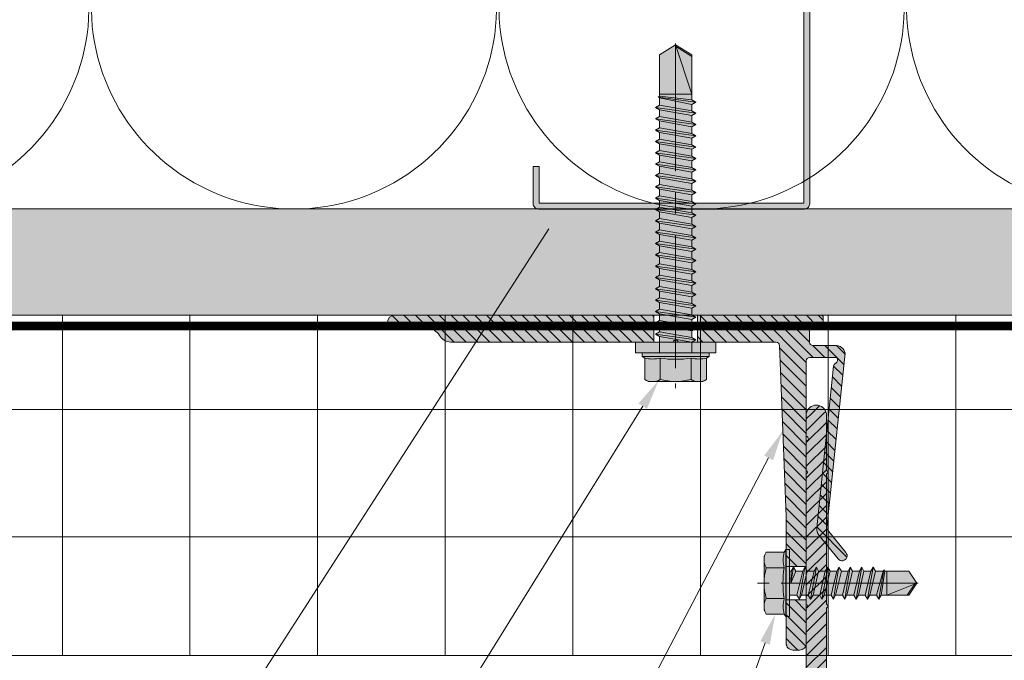
# Model space of a CAD drawing. Units: inches. Extents: x -670 to 272, y -265 to 292.
# Drawn here: x -27 to -21, y -50 to -46 of the extents above; entities that cross this region are included whole.
import ezdxf
from ezdxf import colors
from ezdxf.entities.mleader import LeaderData, LeaderLine
from ezdxf.math import Vec2, Vec3

# ---------------------------------------------------------------- set-up
doc = ezdxf.new("R2010")
doc.units = ezdxf.units.IN
doc.header["$MEASUREMENT"] = 0
for name, pattern in [('ACAD_ISO02W100', [15, 12, -3]), ('HIDDEN2', [0.1875, 0.125, -0.0625]), ('MITTE2', [28.575, 19.05, -3.175, 3.175, -3.175])]:
    doc.linetypes.add(name, pattern=pattern)
doc.layers.get('Defpoints').update_dxf_attribs({"lineweight": 0})
for name, color, linetype, lineweight in [('A-DETL-GENF', 3, 'Continuous', 5), ('A-DETL-INSL', 8, 'Continuous', 5), ('A-ext-insulation', 252, 'Continuous', 5), ('Allface-Accessories', 200, 'Continuous', 9), ('Allface-Alu-Profiles', 7, 'Continuous', 9), ('Allface-Alu-Profiles-hidden', 253, 'ACAD_ISO02W100', 9), ('Allface-Centerlines', 1, 'MITTE2', 9), ('Allface-Dimension', 94, 'Continuous', 9), ('barrier', 1, 'HIDDEN2', 5), ('HATCH', 8, 'Continuous', 5), ('I-WALL', 2, 'Continuous', 5)]:
    doc.layers.add(name, color=color, linetype=linetype, lineweight=lineweight)
doc.styles.add('Allface-dwg', font='arial.ttf')
doc.dimstyles.new('CC ano', dxfattribs={"dimtxt": 0.125, "dimasz": 0.08, "dimexe": 0.0625, "dimexo": 0.0625, "dimgap": 0.04, "dimtad": 1, "dimdec": 4, "dimzin": 3, "dimdsep": 46, "dimlunit": 4, "dimtxsty": 'Allface-dwg', "dimcen": 0, "dimclrd": 256, "dimclre": 256, "dimclrt": 256, "dimazin": 2, "dimtfac": 0.6, "dimtdec": 4, "dimtix": 1, "dimtofl": 0, "dimtmove": 0, "dimatfit": 3, "dimfxl": 1, "dimfrac": 1, "dimtolj": 1, "dimtzin": 0, "dimarcsym": 0})

# ---------------------------------------------------------------- blocks, each defined once
blk = doc.blocks.new('C Studs-Section - 6_-V30-Detail 106')
at = {"layer": 'A-DETL-GENF', "transparency": 33554559}
h = blk.add_hatch(color=256, dxfattribs=at)
h.dxf.hatch_style = 1
edge = h.paths.add_edge_path()
edge.add_line((-807.5975, 418.7212), (-809.16, 418.7212))
edge.add_arc((-809.16, 418.69), 0.0313, 90, 180)
edge.add_line((-809.1913, 418.69), (-809.1913, 418.4712))
edge.add_line((-809.1913, 418.4712), (-809.1561, 418.4712))
edge.add_line((-809.1561, 418.4712), (-809.1561, 418.6861))
edge.add_line((-809.1561, 418.6861), (-807.6014, 418.6861))
edge.add_line((-807.6014, 418.6861), (-807.6014, 412.7564))
edge.add_line((-807.6014, 412.7564), (-809.1561, 412.7564))
edge.add_line((-809.1561, 412.7564), (-809.1561, 412.9712))
edge.add_line((-809.1561, 412.9712), (-809.1913, 412.9712))
edge.add_line((-809.1913, 412.9712), (-809.1913, 412.7525))
edge.add_arc((-809.16, 412.7525), 0.0313, 180, 270)
edge.add_line((-809.16, 412.7212), (-807.5975, 412.7212))
edge.add_arc((-807.5975, 412.7525), 0.0313, 270, 360)
edge.add_line((-807.5663, 412.7525), (-807.5663, 418.69))
edge.add_arc((-807.5975, 418.69), 0.0312, 0, 90)
at = {"layer": 'A-DETL-GENF'}
blk.add_lwpolyline([(-807.5975, 418.7212), (-809.16, 418.7212, 0.414214), (-809.1913, 418.69), (-809.1913, 418.4712), (-809.1561, 418.4712), (-809.1561, 418.6861), (-807.6014, 418.6861), (-807.6014, 412.7564), (-809.1561, 412.7564), (-809.1561, 412.9712), (-809.1913, 412.9712), (-809.1913, 412.7525, 0.414214), (-809.16, 412.7212), (-807.5975, 412.7212, 0.414214), (-807.5663, 412.7525), (-807.5663, 418.69, 0.414214)], format="xyb", close=True, dxfattribs=at)
blk = doc.blocks.new('SLS60x46_fv')
at = {"transparency": 33554483}
h = blk.add_hatch(color=250, dxfattribs=at)
h.dxf.hatch_style = 1
h.paths.add_polyline_path([(-306.61, 157.79), (-307.18, 158.12), (-315.27, 158.12), (-315.85, 157.79), (-315.85, 154.62), (-316.23, 154.37), (-316.23, 153.82), (-317.23, 153.82), (-317.23, 152.22), (-313.62, 152.22), (-313.62, 151.37), (-314.22, 151.02), (-313.62, 150.67), (-313.62, 149.67), (-314.22, 149.33), (-313.62, 148.98), (-313.62, 147.98), (-314.22, 147.63), (-313.62, 147.29), (-313.62, 146.29), (-314.22, 145.94), (-313.62, 145.59), (-313.62, 144.59), (-314.22, 144.25), (-313.62, 143.9), (-313.62, 142.9), (-314.22, 142.56), (-313.62, 142.21), (-313.62, 141.21), (-314.22, 140.86), (-313.62, 140.52), (-313.62, 139.52), (-314.22, 139.17), (-313.62, 138.82), (-313.62, 137.82), (-314.22, 137.48), (-313.62, 137.13), (-313.62, 136.13), (-314.22, 135.78), (-313.62, 135.44), (-313.62, 134.44), (-314.22, 134.09), (-313.62, 133.75), (-313.62, 132.75), (-314.22, 132.4), (-313.62, 132.05), (-313.62, 131.05), (-314.22, 130.71), (-313.62, 130.36), (-313.62, 129.36), (-314.22, 129.01), (-313.62, 128.67), (-313.62, 127.67), (-314.22, 127.32), (-313.62, 126.97), (-313.62, 125.97), (-314.22, 125.63), (-313.62, 125.28), (-313.62, 124.28), (-314.22, 123.93), (-313.62, 123.59), (-313.62, 122.59), (-314.22, 122.24), (-313.62, 121.9), (-313.62, 120.9), (-314.22, 120.55), (-313.62, 120.2), (-313.62, 119.2), (-314.22, 118.86), (-313.62, 118.51), (-313.62, 117.51), (-314.22, 117.16), (-313.62, 116.82), (-313.62, 115.75), (-313.83, 115.63), (-313.62, 115.51), (-313.62, 115.2), (-313.62, 109.31), (-311.23, 107.82), (-308.82, 109.31), (-308.82, 116.05), (-308.22, 116.4), (-308.82, 116.74), (-308.82, 117.66), (-308.22, 118.01), (-308.82, 118.36), (-308.82, 119.36), (-308.22, 119.7), (-308.82, 120.05), (-308.82, 121.05), (-308.22, 121.4), (-308.82, 121.74), (-308.82, 122.74), (-308.22, 123.09), (-308.82, 123.43), (-308.82, 124.43), (-308.22, 124.78), (-308.82, 125.13), (-308.82, 126.13), (-308.22, 126.47), (-308.82, 126.82), (-308.82, 127.82), (-308.22, 128.17), (-308.82, 128.51), (-308.82, 129.51), (-308.22, 129.86), (-308.82, 130.21), (-308.82, 131.21), (-308.22, 131.55), (-308.82, 131.9), (-308.82, 132.9), (-308.22, 133.25), (-308.82, 133.59), (-308.82, 134.59), (-308.22, 134.94), (-308.82, 135.28), (-308.82, 136.28), (-308.22, 136.63), (-308.82, 136.98), (-308.82, 137.98), (-308.22, 138.32), (-308.82, 138.67), (-308.82, 139.67), (-308.22, 140.02), (-308.82, 140.36), (-308.82, 141.36), (-308.22, 141.71), (-308.82, 142.06), (-308.82, 143.06), (-308.22, 143.4), (-308.82, 143.75), (-308.82, 144.75), (-308.22, 145.09), (-308.82, 145.44), (-308.82, 146.44), (-308.22, 146.79), (-308.82, 147.13), (-308.82, 148.13), (-308.22, 148.48), (-308.82, 148.83), (-308.82, 149.83), (-308.22, 150.17), (-308.82, 150.52), (-308.82, 151.52), (-308.22, 151.87), (-308.83, 152.22), (-305.23, 152.22), (-305.23, 153.82), (-306.23, 153.82), (-306.23, 154.37), (-306.61, 154.62)])
for p, q in [((-315.85, 157.79), (-315.27, 158.12)), ((-315.85, 154.62), (-315.85, 157.79)), ((-315.27, 158.12), (-307.18, 158.12)), ((-313.54, 154.62), (-313.54, 157.79)), ((-308.92, 154.62), (-308.92, 157.79)), ((-308.92, 154.62), (-308.92, 157.59)), ((-306.61, 157.79), (-307.18, 158.12)), ((-306.61, 154.62), (-306.61, 157.79)), ((-306.61, 154.62), (-306.61, 157.59)), ((-316.23, 154.37), (-315.85, 154.62)), ((-316.23, 154.37), (-306.23, 154.37)), ((-316.23, 153.82), (-316.23, 154.37)), ((-306.23, 154.37), (-306.61, 154.62)), ((-306.23, 153.82), (-306.23, 154.37)), ((-316.23, 153.82), (-306.23, 153.82)), ((-313.62, 151.37), (-313.62, 153.82)), ((-308.82, 152.21), (-308.82, 153.82)), ((-314.22, 151.02), (-308.22, 151.87)), ((-313.62, 151.37), (-308.82, 152.21)), ((-313.62, 150.67), (-308.82, 151.52)), ((-308.82, 152.21), (-308.22, 151.87)), ((-308.22, 151.87), (-308.82, 151.52)), ((-308.82, 150.52), (-308.82, 151.52)), ((-313.62, 151.37), (-314.22, 151.02)), ((-314.22, 151.02), (-313.62, 150.67)), ((-314.22, 149.33), (-308.22, 150.17)), ((-313.62, 149.67), (-313.62, 150.67)), ((-313.62, 149.67), (-308.82, 150.52)), ((-308.82, 150.52), (-308.22, 150.17)), ((-308.22, 150.17), (-308.82, 149.83)), ((-313.62, 149.67), (-314.22, 149.33)), ((-314.22, 149.33), (-313.62, 148.98)), ((-314.22, 147.63), (-308.22, 148.48)), ((-313.62, 148.98), (-308.82, 149.83)), ((-313.62, 147.98), (-313.62, 148.98)), ((-313.62, 147.98), (-308.82, 148.83)), ((-308.82, 148.83), (-308.82, 149.83)), ((-308.82, 148.83), (-308.22, 148.48)), ((-308.22, 148.48), (-308.82, 148.13)), ((-313.62, 147.98), (-314.22, 147.63)), ((-314.22, 147.63), (-313.62, 147.29)), ((-313.62, 147.29), (-308.82, 148.13)), ((-313.62, 146.29), (-313.62, 147.29)), ((-313.62, 146.29), (-308.82, 147.13)), ((-308.82, 147.13), (-308.82, 148.13)), ((-308.82, 147.13), (-308.22, 146.79)), ((-314.22, 145.94), (-308.22, 146.79)), ((-313.62, 146.29), (-314.22, 145.94)), ((-314.22, 145.94), (-313.62, 145.59)), ((-313.62, 145.59), (-308.82, 146.44)), ((-313.62, 144.59), (-313.62, 145.59)), ((-308.22, 146.79), (-308.82, 146.44)), ((-308.82, 145.44), (-308.82, 146.44)), ((-314.22, 144.25), (-308.22, 145.09)), ((-313.62, 144.59), (-314.22, 144.25)), ((-314.22, 144.25), (-313.62, 143.9)), ((-313.62, 144.59), (-308.82, 145.44)), ((-313.62, 143.9), (-308.82, 144.75)), ((-308.82, 145.44), (-308.22, 145.09)), ((-308.22, 145.09), (-308.82, 144.75)), ((-308.82, 143.75), (-308.82, 144.75)), ((-314.22, 142.56), (-308.22, 143.4)), ((-313.62, 142.9), (-314.22, 142.56)), ((-313.62, 142.9), (-313.62, 143.9)), ((-313.62, 142.9), (-308.82, 143.75)), ((-313.62, 142.21), (-308.82, 143.06)), ((-308.82, 143.75), (-308.22, 143.4)), ((-308.22, 143.4), (-308.82, 143.06)), ((-308.82, 142.06), (-308.82, 143.06)), ((-314.22, 142.56), (-313.62, 142.21)), ((-314.22, 140.86), (-308.22, 141.71)), ((-313.62, 141.21), (-314.22, 140.86)), ((-313.62, 141.21), (-313.62, 142.21)), ((-313.62, 141.21), (-308.82, 142.06)), ((-313.62, 140.52), (-308.82, 141.36)), ((-308.82, 142.06), (-308.22, 141.71)), ((-308.22, 141.71), (-308.82, 141.36)), ((-308.82, 140.36), (-308.82, 141.36)), ((-314.22, 140.86), (-313.62, 140.52)), ((-314.22, 139.17), (-308.22, 140.02)), ((-313.62, 139.52), (-313.62, 140.52)), ((-313.62, 139.52), (-308.82, 140.36)), ((-313.62, 138.82), (-308.82, 139.67)), ((-308.82, 140.36), (-308.22, 140.02)), ((-308.22, 140.02), (-308.82, 139.67)), ((-308.82, 138.67), (-308.82, 139.67)), ((-313.62, 139.52), (-314.22, 139.17)), ((-314.22, 139.17), (-313.62, 138.82)), ((-314.22, 137.48), (-308.22, 138.32)), ((-313.62, 137.82), (-313.62, 138.82)), ((-313.62, 137.82), (-308.82, 138.67)), ((-308.22, 138.32), (-308.82, 138.67)), ((-308.82, 137.98), (-308.22, 138.32)), ((-314.22, 137.48), (-313.62, 137.82)), ((-313.62, 137.13), (-314.22, 137.48)), ((-313.62, 137.13), (-308.82, 137.98)), ((-313.62, 137.13), (-313.62, 136.13)), ((-313.62, 136.13), (-308.82, 136.98)), ((-308.82, 136.98), (-308.82, 137.98)), ((-308.82, 136.98), (-308.22, 136.63)), ((-314.22, 135.78), (-308.22, 136.63)), ((-313.62, 136.13), (-314.22, 135.78)), ((-314.22, 135.78), (-313.62, 135.44)), ((-313.62, 135.44), (-308.82, 136.28)), ((-313.62, 134.44), (-313.62, 135.44)), ((-313.62, 134.44), (-308.82, 135.28)), ((-308.22, 136.63), (-308.82, 136.28)), ((-308.82, 135.28), (-308.82, 136.28)), ((-308.22, 134.94), (-308.82, 135.28)), ((-314.22, 134.09), (-308.22, 134.94)), ((-314.22, 134.09), (-313.62, 134.44)), ((-313.62, 133.75), (-314.22, 134.09)), ((-313.62, 133.75), (-308.82, 134.59)), ((-313.62, 132.75), (-313.62, 133.75)), ((-308.82, 134.59), (-308.22, 134.94)), ((-308.82, 133.59), (-308.82, 134.59)), ((-314.22, 132.4), (-308.22, 133.25)), ((-313.62, 132.75), (-314.22, 132.4)), ((-314.22, 132.4), (-313.62, 132.05)), ((-313.62, 132.75), (-308.82, 133.59)), ((-313.62, 132.05), (-308.82, 132.9)), ((-308.82, 133.59), (-308.22, 133.25)), ((-308.22, 133.25), (-308.82, 132.9)), ((-308.82, 131.9), (-308.82, 132.9)), ((-314.22, 130.71), (-308.22, 131.55)), ((-314.22, 130.71), (-313.62, 131.05)), ((-313.62, 131.05), (-313.62, 132.05)), ((-313.62, 131.05), (-308.82, 131.9)), ((-313.62, 130.36), (-308.82, 131.21)), ((-308.22, 131.55), (-308.82, 131.9)), ((-308.82, 131.21), (-308.22, 131.55)), ((-308.82, 130.21), (-308.82, 131.21)), ((-313.62, 130.36), (-314.22, 130.71)), ((-314.22, 129.01), (-308.22, 129.86)), ((-313.62, 129.36), (-314.22, 129.01)), ((-313.62, 129.36), (-313.62, 130.36)), ((-313.62, 129.36), (-308.82, 130.21)), ((-313.62, 128.67), (-308.82, 129.51)), ((-308.82, 130.21), (-308.22, 129.86)), ((-308.22, 129.86), (-308.82, 129.51)), ((-308.82, 128.51), (-308.82, 129.51)), ((-314.22, 129.01), (-313.62, 128.67)), ((-314.22, 127.32), (-308.22, 128.17)), ((-313.62, 127.67), (-313.62, 128.67)), ((-313.62, 127.67), (-308.82, 128.51)), ((-308.22, 128.17), (-308.82, 128.51)), ((-308.82, 127.82), (-308.22, 128.17)), ((-314.22, 127.32), (-313.62, 127.67)), ((-313.62, 126.97), (-314.22, 127.32)), ((-314.22, 125.63), (-308.22, 126.47)), ((-313.62, 126.97), (-308.82, 127.82)), ((-313.62, 126.97), (-313.62, 125.97)), ((-313.62, 125.97), (-308.82, 126.82)), ((-308.82, 126.82), (-308.82, 127.82)), ((-308.82, 126.82), (-308.22, 126.47)), ((-308.22, 126.47), (-308.82, 126.13)), ((-313.62, 125.97), (-314.22, 125.63)), ((-314.22, 125.63), (-313.62, 125.28)), ((-313.62, 125.28), (-308.82, 126.13)), ((-313.62, 124.28), (-313.62, 125.28)), ((-313.62, 124.28), (-308.82, 125.13)), ((-308.82, 125.13), (-308.82, 126.13)), ((-308.22, 124.78), (-308.82, 125.13)), ((-314.22, 123.93), (-308.22, 124.78)), ((-314.22, 123.93), (-313.62, 124.28)), ((-313.62, 123.59), (-314.22, 123.93)), ((-313.62, 123.59), (-308.82, 124.43)), ((-313.62, 122.59), (-313.62, 123.59)), ((-308.82, 124.43), (-308.22, 124.78)), ((-308.82, 123.43), (-308.82, 124.43)), ((-314.22, 122.24), (-308.22, 123.09)), ((-313.62, 122.59), (-314.22, 122.24)), ((-314.22, 122.24), (-313.62, 121.9)), ((-313.62, 122.59), (-308.82, 123.43)), ((-313.62, 121.9), (-308.82, 122.74)), ((-308.82, 123.43), (-308.22, 123.09)), ((-308.22, 123.09), (-308.82, 122.74)), ((-308.82, 121.74), (-308.82, 122.74)), ((-314.22, 120.55), (-308.22, 121.4)), ((-313.62, 120.9), (-314.22, 120.55)), ((-314.22, 120.55), (-313.62, 120.2)), ((-313.62, 120.9), (-313.62, 121.9)), ((-313.62, 120.9), (-308.82, 121.74)), ((-313.62, 120.2), (-308.82, 121.05)), ((-308.82, 121.74), (-308.22, 121.4)), ((-308.22, 121.4), (-308.82, 121.05)), ((-308.82, 120.05), (-308.82, 121.05)), ((-314.22, 118.86), (-308.22, 119.7)), ((-314.22, 118.86), (-313.62, 119.2)), ((-313.62, 119.2), (-313.62, 120.2)), ((-313.62, 119.2), (-308.82, 120.05)), ((-313.62, 118.51), (-308.82, 119.36)), ((-308.22, 119.7), (-308.82, 120.05)), ((-308.82, 119.36), (-308.22, 119.7)), ((-308.82, 118.36), (-308.82, 119.36)), ((-313.62, 118.51), (-314.22, 118.86)), ((-314.22, 117.16), (-308.22, 118.01)), ((-313.62, 117.51), (-313.62, 118.51)), ((-313.62, 117.51), (-308.82, 118.36)), ((-313.62, 116.82), (-308.82, 117.66)), ((-308.82, 118.36), (-308.22, 118.01)), ((-308.22, 118.01), (-308.82, 117.66)), ((-308.82, 116.74), (-308.82, 117.66)), ((-313.62, 117.51), (-314.22, 117.16)), ((-314.22, 117.16), (-313.62, 116.82)), ((-313.83, 115.63), (-308.22, 116.4)), ((-313.62, 115.75), (-313.62, 116.82)), ((-313.62, 115.75), (-308.82, 116.74)), ((-308.22, 116.4), (-308.82, 116.74)), ((-308.82, 116.05), (-308.22, 116.4)), ((-313.62, 115.75), (-313.83, 115.63)), ((-313.83, 115.63), (-313.62, 115.51)), ((-313.62, 115.51), (-308.82, 116.05)), ((-313.62, 115.2), (-313.62, 115.51)), ((-313.62, 109.31), (-313.62, 115.2)), ((-308.82, 115.2), (-313.62, 115.2)), ((-311.23, 107.82), (-308.82, 115.2)), ((-308.82, 109.31), (-308.82, 116.05)), ((-311.23, 107.82), (-313.62, 109.31)), ((-311.23, 107.82), (-308.82, 109.31)), ((-311.11, 108.14), (-308.82, 109.55))]:
    blk.add_line(p, q)
blk.add_lwpolyline([(-305.23, 152.22), (-317.23, 152.22), (-317.23, 153.82), (-305.23, 153.82)], close=True)
for centre, radius, start, end in [((-314.69, 155.92), 2.2, 58.2882, 121.7118), ((-311.23, 149.86), 8.25, 73.7496, 106.2504), ((-307.76, 155.92), 2.2, 58.2882, 121.7118), ((-314.69, 149.72), 5.03, 76.7228, 103.2772), ((-311.23, 139.46), 15.33, 81.3353, 98.6647), ((-307.76, 149.72), 5.03, 76.7228, 103.2772)]:
    blk.add_arc(centre, radius, start, end)
at = {"layer": 'Allface-Centerlines'}
blk.add_line((-311.23, 107.62), (-311.23, 159.12), dxfattribs=at)
at = {"layer": 'Allface-Dimension', "style": 'Allface-dwg'}
blk.add_attdef('DIMENSION', (-315.43, 155.32), '', height=1.5, dxfattribs=at)
blk = doc.blocks.new('A-L04006016')
at = {"layer": 'Allface-Alu-Profiles', "lineweight": 0, "transparency": 33554483}
h = blk.add_hatch(color=251, dxfattribs=at)
h.dxf.hatch_style = 1
h.paths.add_polyline_path([(38, 0, 0.753212), (38.07, 2.3), (28.9, 3), (2.4, 3, -0.414214), (1.9, 3.5), (1.9, 9.76, -0.816497), (1.9, 10.24), (1.9, 29.75, -0.816497), (1.9, 30.24), (1.9, 49.75, -0.816497), (1.9, 50.24), (1.9, 54.65, -0.866025), (1.9, 55.35), (1.9, 58.75, 0.833333), (-1.1, 58.75), (-1.1, 50.24, 0.816497), (-1.1, 49.75), (-1.1, 30.24, 0.816497), (-1.1, 29.75), (-1.1, 10.24, 0.816497), (-1.1, 9.76), (-1.1, 1, 0.414214), (-0.1, 0)])
at = {"layer": 'Allface-Alu-Profiles-hidden', "transparency": 33554559}
h = blk.add_hatch(dxfattribs=at)
h.set_pattern_fill('ANSI31', color=256, scale=10, angle=90, style=0)
h.set_pattern_definition([(135, (92.1028, 0), (-0.883883, -0.883883), [])])
edge = h.paths.add_edge_path()
edge.add_line((1.9, 49.75), (1.9, 30.24))
edge.add_arc((1.95, 30), 0.25, 101.537, 258.463)
edge.add_line((1.9, 29.75), (1.9, 10.24))
edge.add_arc((1.95, 10), 0.25, 101.537, 258.463)
edge.add_line((1.9, 9.76), (1.9, 3.5))
edge.add_arc((2.4, 3.5), 0.5, 180, 270)
edge.add_line((2.4, 3), (28.9, 3))
edge.add_line((28.9, 3), (38.07, 2.3))
edge.add_arc((37.7, 1.16), 1.2, -75.6896, 72.2605, ccw=False)
edge.add_line((38, 0), (-0.1, 0))
edge.add_arc((-0.1, 1), 1, 180, 270, ccw=False)
edge.add_line((-1.1, 1), (-1.1, 9.76))
edge.add_arc((-1.05, 10), 0.25, 101.537, 258.463, ccw=False)
edge.add_line((-1.1, 10.24), (-1.1, 29.75))
edge.add_arc((-1.05, 30), 0.25, 101.537, 258.463, ccw=False)
edge.add_line((-1.1, 30.24), (-1.1, 49.75))
edge.add_arc((-1.05, 50), 0.25, 101.537, 258.463, ccw=False)
edge.add_line((-1.1, 50.24), (-1.1, 58.75))
edge.add_arc((0.4, 58.47), 1.52, 10.3889, 169.6111, ccw=False)
edge.add_line((1.9, 58.75), (1.9, 55.35))
edge.add_arc((1.95, 55), 0.35, 98.2132, 261.7868)
edge.add_line((1.9, 54.65), (1.9, 50.24))
edge.add_arc((1.95, 50), 0.25, 101.537, 258.463)
at = {"layer": 'Allface-Alu-Profiles'}
blk.add_lwpolyline([(1.9, 49.75), (1.9, 30.24, 0.816497), (1.9, 29.75), (1.9, 10.24, 0.816497), (1.9, 9.76), (1.9, 3.5, 0.414214), (2.4, 3), (28.9, 3), (38.07, 2.3, -0.753212), (38, 0), (-0.1, 0, -0.414214), (-1.1, 1), (-1.1, 9.76, -0.816497), (-1.1, 10.24), (-1.1, 29.75, -0.816497), (-1.1, 30.24), (-1.1, 49.75, -0.816497), (-1.1, 50.24), (-1.1, 58.75, -0.833333), (1.9, 58.75), (1.9, 55.35, 0.866025), (1.9, 54.65), (1.9, 50.24, 0.816497), (1.9, 49.75, -0.816497), (1.9, 50.24)], format="xyb", dxfattribs=at)
blk = doc.blocks.new('SLS48x19_bohr_fv')
at = {"transparency": 33554483}
h = blk.add_hatch(color=251, dxfattribs=at)
h.dxf.hatch_style = 1
h.paths.add_polyline_path([(1.81, 0), (5, 0), (5, 0.56), (4.62, 0.8), (4.62, 3.47), (4.05, 3.8), (-4.05, 3.8), (-4.62, 3.47), (-4.62, 0.8), (-5, 0.56), (-5, 0), (-1.79, 0), (-1.79, -0.26), (-2.39, -0.61), (-1.79, -0.96), (-1.79, -1.96), (-2.39, -2.3), (-1.79, -2.65), (-1.79, -3.65), (-2.39, -4), (-1.79, -4.34), (-1.79, -5.34), (-2.39, -5.69), (-1.79, -6.04), (-1.79, -7.04), (-2.39, -7.38), (-1.79, -7.73), (-1.79, -8.73), (-2.39, -9.07), (-1.79, -9.42), (-1.79, -10.42), (-2.39, -10.77), (-1.79, -11.11), (-1.79, -12.11), (-2.39, -12.46), (-1.79, -12.81), (-1.79, -13.95), (-2, -14.07), (-1.79, -14.2), (-1.79, -14.5), (-1.79, -17.8), (0, -19), (1.81, -17.8), (1.81, -13.65), (2.41, -13.31), (1.81, -12.96), (1.81, -11.96), (2.41, -11.61), (1.81, -11.27), (1.81, -10.27), (2.41, -9.92), (1.81, -9.57), (1.81, -8.57), (2.41, -8.23), (1.81, -7.88), (1.81, -6.88), (2.41, -6.54), (1.81, -6.19), (1.81, -5.19), (2.41, -4.84), (1.81, -4.5), (1.81, -3.5), (2.41, -3.15), (1.81, -2.8), (1.81, -1.8), (2.41, -1.46), (1.81, -1.11)])
for p, q in [((-4.62, 3.47), (-4.05, 3.8)), ((-4.62, 0.8), (-4.62, 3.47)), ((-4.05, 3.8), (4.05, 3.8)), ((-2.31, 0.8), (-2.31, 3.47)), ((2.31, 0.8), (2.31, 3.47)), ((2.31, 0.8), (2.31, 3.27)), ((4.62, 3.47), (4.05, 3.8)), ((4.62, 0.8), (4.62, 3.47)), ((4.62, 0.8), (4.62, 3.27)), ((-5, 0.56), (-4.62, 0.8)), ((-5, 0.56), (5, 0.56)), ((-5, 0), (-5, 0.56)), ((-5, 0), (5, 0)), ((5, 0.56), (4.62, 0.8)), ((5, 0), (5, 0.56)), ((-2.39, -0.61), (0.01, -0.18)), ((-2.39, -0.61), (-1.79, -0.26)), ((-1.79, -0.96), (-2.39, -0.61)), ((-2.39, -2.3), (2.41, -1.46)), ((-1.79, -0.26), (-1.79, 0)), ((-1.79, -0.26), (0.01, -0.18)), ((-1.79, -0.96), (0.01, -0.18)), ((-1.79, -1.96), (-1.79, -0.96)), ((-1.79, -1.96), (1.81, -1.11)), ((1.81, -1.11), (1.81, 0)), ((1.81, -1.11), (2.41, -1.46)), ((2.41, -1.46), (1.81, -1.8)), ((-1.79, -1.96), (-2.39, -2.3)), ((-2.39, -2.3), (-1.79, -2.65)), ((-1.79, -2.65), (1.81, -1.8)), ((-1.79, -3.65), (-1.79, -2.65)), ((-1.79, -3.65), (1.81, -2.8)), ((1.81, -2.8), (1.81, -1.8)), ((2.41, -3.15), (1.81, -2.8)), ((-2.39, -4), (2.41, -3.15)), ((-2.39, -4), (-1.79, -3.65)), ((-1.79, -4.34), (-2.39, -4)), ((-1.79, -4.34), (1.81, -3.5)), ((-1.79, -4.34), (-1.79, -5.34)), ((1.81, -3.5), (2.41, -3.15)), ((1.81, -4.5), (1.81, -3.5)), ((-2.39, -5.69), (2.41, -4.84)), ((-1.79, -5.34), (-2.39, -5.69)), ((-2.39, -5.69), (-1.79, -6.04)), ((-1.79, -5.34), (1.81, -4.5)), ((-1.79, -6.04), (1.81, -5.19)), ((1.81, -4.5), (2.41, -4.84)), ((2.41, -4.84), (1.81, -5.19)), ((1.81, -6.19), (1.81, -5.19)), ((-2.39, -7.38), (2.41, -6.54)), ((-2.39, -7.38), (-1.79, -7.04)), ((-1.79, -7.04), (-1.79, -6.04)), ((-1.79, -7.04), (1.81, -6.19)), ((-1.79, -7.73), (1.81, -6.88)), ((2.41, -6.54), (1.81, -6.19)), ((1.81, -6.88), (2.41, -6.54)), ((1.81, -7.88), (1.81, -6.88)), ((-1.79, -7.73), (-2.39, -7.38)), ((-2.39, -9.07), (2.41, -8.23)), ((-1.79, -8.73), (-2.39, -9.07)), ((-1.79, -8.73), (-1.79, -7.73)), ((-1.79, -8.73), (1.81, -7.88)), ((-1.79, -9.42), (1.81, -8.57)), ((1.81, -7.88), (2.41, -8.23)), ((2.41, -8.23), (1.81, -8.57)), ((1.81, -9.57), (1.81, -8.57)), ((-2.39, -9.07), (-1.79, -9.42)), ((-2.39, -10.77), (2.41, -9.92)), ((-1.79, -10.42), (-1.79, -9.42)), ((-1.79, -10.42), (1.81, -9.57)), ((-1.79, -11.11), (1.81, -10.27)), ((2.41, -9.92), (1.81, -9.57)), ((1.81, -10.27), (2.41, -9.92)), ((1.81, -11.27), (1.81, -10.27)), ((-2.39, -10.77), (-1.79, -10.42)), ((-1.79, -11.11), (-2.39, -10.77)), ((-2.39, -12.46), (2.41, -11.61)), ((-1.79, -12.11), (-1.79, -11.11)), ((-1.79, -12.11), (1.81, -11.27)), ((1.81, -11.27), (2.41, -11.61)), ((2.41, -11.61), (1.81, -11.96)), ((-1.79, -12.11), (-2.39, -12.46)), ((-2.39, -12.46), (-1.79, -12.81)), ((-1.79, -12.81), (1.81, -11.96)), ((-1.79, -13.95), (-1.79, -12.81)), ((-1.79, -13.95), (1.81, -12.96)), ((1.81, -12.96), (1.81, -11.96)), ((2.41, -13.31), (1.81, -12.96)), ((-2, -14.07), (2.41, -13.31)), ((-1.79, -13.95), (-2, -14.07)), ((-2, -14.07), (-1.79, -14.2)), ((-1.79, -14.2), (1.81, -13.65)), ((-1.79, -14.5), (-1.79, -14.2)), ((-1.79, -17.8), (-1.79, -14.5)), ((1.81, -14.5), (-1.79, -14.5)), ((0, -19), (1.81, -14.5)), ((1.81, -13.65), (2.41, -13.31)), ((1.81, -17.8), (1.81, -13.65)), ((0.11, -18.68), (1.81, -17.57)), ((0, -19), (-1.79, -17.8)), ((0, -19), (1.81, -17.8))]:
    blk.add_line(p, q)
for centre, radius, start, end in [((-3.46, 1.6), 2.2, 58.2882, 121.7118), ((0, -4.45), 8.25, 73.7496, 106.2504), ((3.46, 1.6), 2.2, 58.2882, 121.7118), ((-3.46, -4.09), 5.03, 76.7228, 103.2772), ((0, -14.35), 15.33, 81.3353, 98.6647), ((3.46, -4.09), 5.03, 76.7228, 103.2772)]:
    blk.add_arc(centre, radius, start, end)
at = {"layer": 'Allface-Centerlines'}
blk.add_line((0, -19.2), (0, 4.8), dxfattribs=at)
at = {"layer": 'Allface-Dimension', "style": 'Allface-dwg'}
blk.add_attdef('DIMENSION', (-4.2, 1.51), '', height=1.5, dxfattribs=at)
blk = doc.blocks.new('F1-50_tv')
at = {"layer": 'Allface-Alu-Profiles', "lineweight": 0, "transparency": 33554585}
h = blk.add_hatch(color=250, dxfattribs=at)
h.dxf.hatch_style = 1
h.paths.add_polyline_path([(0, -18.75), (4, -18.75), (4, -7, -0.414214), (4.5, -6.5), (30, -5.5), (37.5, -5.5), (37.5, -2.5), (6.8, -2.5, -0.414215), (6.3, -2), (6.3, 2, -0.530075), (7.18, 1.86, 0.270241), (7.58, 1.57), (31.73, -0.95, 0.198923), (32.83, -0.62), (36.38, 2.25, 1), (35.43, 3.42), (32.05, 0.67, -0.198923), (31.68, 0.57), (5.66, 3.28, 0.369899), (4.5, 1.81), (4.5, -1.5, -0.414214), (4, -2), (2, -2, -0.414214), (1.5, -1.5), (1.5, -0.2, 0.414214), (1.3, 0), (0.2, 0, 0.414214), (0, -0.2)])
h.paths.add_polyline_path([(4, -25.25), (0, -25.25), (0, -64, 1), (2, -64), (2, -59, -0.267949), (3, -57.27, 0.267949), (4, -55.54)])
h.paths.add_polyline_path([(49, -5.5, 0.414214), (50, -4.5), (50, -3.5, 0.414214), (49, -2.5), (42.5, -2.5), (42.5, -5.5)])
at = {"layer": 'Allface-Alu-Profiles-hidden', "transparency": 33554610}
h = blk.add_hatch(dxfattribs=at)
h.set_pattern_fill('ANSI31', color=256, scale=10, angle=180, style=0)
h.set_pattern_definition([(225, (-110.2486, 99.4913), (0.8838835, -0.8838835), [])])
h.paths.add_polyline_path([(30, -5.5), (37.5, -5.5), (37.5, -2.5), (6.8, -2.5, -0.414215), (6.3, -2), (6.3, 2, -0.541087), (7.18, 1.85, 0.26047), (7.58, 1.57), (31.73, -0.95, 0.198923), (32.83, -0.62), (36.38, 2.25, 1), (35.43, 3.42), (32.05, 0.67, -0.198923), (31.68, 0.57), (5.66, 3.28, 0.369899), (4.5, 1.81), (4.5, -1.5, -0.414214), (4, -2), (2, -2, -0.414214), (1.5, -1.5), (1.5, -0.2, 0.414214), (1.3, 0), (0.2, 0, 0.414214), (0, -0.2), (0, -18.75), (4, -18.75), (4, -7, -0.391435), (4.46, -6.5)])
h.paths.add_polyline_path([(4, -25.25), (0, -25.25), (0, -64, 1), (2, -64), (2, -59, -0.267949), (3, -57.27, 0.267949), (4, -55.54)])
h.paths.add_polyline_path([(50, -3.5, 0.414214), (49, -2.5), (42.5, -2.5), (42.5, -5.5), (49, -5.5, 0.414214), (50, -4.5)])
blk.add_lwpolyline([(0.2, 0, 0.414214), (0, -0.2), (0, -64, 1), (2, -64), (2, -59, -0.267949), (3, -57.27, 0.267949), (4, -55.54), (4, -22.35, -0.866025), (4, -21.65), (4, -7, -0.414214), (4.5, -6.5), (30, -5.5), (49, -5.5, 0.414214), (50, -4.5), (50, -3.5, 0.414214), (49, -2.5), (6.8, -2.5, -0.414215), (6.3, -2), (6.3, 2, -0.530075), (7.18, 1.86, 0.270241), (7.58, 1.57), (31.73, -0.95, 0.198923), (32.83, -0.62), (36.38, 2.25, 1), (35.43, 3.42), (32.05, 0.67, -0.198925), (31.68, 0.57), (5.66, 3.28, 0.369899), (4.5, 1.81), (4.5, -1.5, -0.414214), (4, -2), (2, -2, -0.414214), (1.5, -1.5), (1.5, -0.2, 0.414214), (1.3, 0)], format="xyb", close=True)
at = {"layer": 'Allface-Alu-Profiles-hidden'}
for p, q in [((37.5, -2.5), (37.5, -5.5)), ((42.5, -2.5), (42.5, -5.5)), ((0, -18.75), (4, -18.75)), ((0, -25.25), (4, -25.25))]:
    blk.add_line(p, q, dxfattribs=at)
at = {"layer": 'Allface-Centerlines'}
for p, q in [((40, -1.75), (40, -6.25)), ((-2, -22), (7.88, -22))]:
    blk.add_line(p, q, dxfattribs=at)
blk = doc.blocks.new('*D31')
at = {"layer": 'Allface-Dimension', "lineweight": -2, "transparency": 16777216}
for p, q in [((-20.6081, -48.0045), (-17.0267, -48.0045)), ((-17.1517, -50.7348), (-17.1517, -48.1645)), ((-22.0738, -50.8948), (-17.0267, -50.8948))]:
    blk.add_line(p, q, dxfattribs=at)
at = {"layer": 'Allface-Dimension', "transparency": 16777216}
for points in [[(-17.1784, -48.1645), (-17.125, -48.1645), (-17.1517, -48.0045)], [(-17.1784, -50.7348), (-17.125, -50.7348), (-17.1517, -50.8948)]]:
    blk.add_solid(points, dxfattribs=at)
at = {"layer": 'Defpoints', "color": 0, "transparency": 16777216}
for p in [(-20.7331, -48.0045), (-17.1517, -48.0045), (-22.1988, -50.8948)]:
    blk.add_point(p, dxfattribs=at)
at = {"layer": 'Allface-Dimension', "transparency": 16777216, "insert": (-17.3567, -49.4496), "char_height": 0.25, "attachment_point": 5, "rotation": 90, "style": 'Allface-dwg'}
blk.add_mtext('\\A1;D', dxfattribs=at)

msp = doc.modelspace()

# ---------------------------------------------------------------- hatches: boundary and pattern name
at = {"layer": 'A-ext-insulation', "transparency": 33554483}
h = msp.add_hatch(dxfattribs=at)
h.set_pattern_fill('ANSI37', color=256, scale=6, angle=45, style=0)
h.set_pattern_definition([(90, (-913.8661, -1199.0581), (-0.75, 6e-16), []), (180, (-913.8661, -1199.0581), (-6e-16, -0.75), [])])
h.paths.add_polyline_path([(-53.27697, -48.00452), (-53.27697, -50.00452), (4.68964, -50.00452), (4.68964, -48.00452)])
at = {"layer": 'HATCH'}
h = msp.add_hatch(dxfattribs=at)
h.set_pattern_fill('AR-SAND', color=256, scale=0.25, style=0)
h.set_pattern_definition([(37.5, (3711.36485, -2483.1353), (-0.01574834, 0.481705942), [0, -0.38, 0, -0.425, 0, -0.40625]), (7.5, (3711.36485, -2483.1353), (0.44244418, 0.70553652), [0, -0.205, 0, -0.3425, 0, -0.13125]), (327.5, (3711.05735, -2483.1353), (0.778535465, 0.001414763), [0, -0.125, 0, -0.45, 0, -0.5875]), (317.5, (3711.05735, -2483.1353), (0.75153165, 0.21941889), [0, -0.0625, 0, -0.295, 0, -0.3375])])
h.paths.add_polyline_path([(-53.27697, -47.37952), (-53.27697, -48.00452), (2.06464, -48.00452), (2.06464, -47.37952)])
at = {"layer": 'HATCH', "transparency": 33554457}
msp.add_hatch(color=254, dxfattribs=at).paths.add_polyline_path([(-53.27697, -47.37952), (-53.27697, -48.00452), (2.06464, -48.00452), (2.06464, -47.37952)])

# ---------------------------------------------------------------- linework, layer by layer
at = {"layer": 'A-DETL-INSL'}
for points in [[(-35.95862, -45.78951, 1.4171127), (-33.71461, -45.78951), (-34.76085, -42.9695, -1.4171127), (-32.51684, -42.9695), (-33.56309, -45.78951, 1.4171127), (-31.31907, -45.78951), (-32.36532, -42.9695, -1.4171127), (-30.12131, -42.9695), (-31.16756, -45.78951, 1.4171127), (-28.92354, -45.78951), (-29.96979, -42.9695, -1.4171127), (-27.72578, -42.9695), (-28.77203, -45.78951, 1.4171127), (-26.52801, -45.78951), (-27.57426, -42.9695, -1.4171127), (-25.33025, -42.9695), (-26.3765, -45.78951, 1.4171127), (-24.13248, -45.78951), (-25.17873, -42.9695, -0.5182501), (-24.05672, -41.37949, -0.5182501)], [(-24.05672, -41.37949, -0.5182501), (-22.93472, -42.9695), (-23.98096, -45.78951, 1.4171127), (-21.73695, -45.78951), (-22.7832, -42.9695, -1.4171127), (-20.53919, -42.9695), (-21.58543, -45.78951, 1.4171127), (-19.34142, -45.78951), (-20.38767, -42.9695, -1.4171127), (-18.14366, -42.9695), (-19.1899, -45.78951, 1.4171127), (-16.94589, -45.78951), (-17.99214, -42.9695, -1.4171127), (-15.74813, -42.9695), (-16.79437, -45.78951, 1.4171127), (-14.55036, -45.78951), (-15.59661, -42.9695, -1.4171127), (-13.3526, -42.9695)]]:
    msp.add_lwpolyline(points, format="xyb", dxfattribs=at)
at = {"layer": 'A-ext-insulation', "transparency": 33554483}
msp.add_lwpolyline([(4.68964, -48.00452), (4.68964, -50.00452), (-53.27697, -50.00452), (-53.27697, -48.00452)], close=True, dxfattribs=at)
at = {"layer": 'barrier', "const_width": 0.05}
msp.add_lwpolyline([(38.07901, -0.43856), (38.07901, -4.97106), (2.75214, -4.97106), (2.75214, -48.06702), (-53.11949, -48.06702)], dxfattribs=at)
at = {"layer": 'I-WALL'}
for p, q in [((-53.27697, -47.37952), (2.06464, -47.37952)), ((-53.27697, -48.00452), (2.68964, -48.00452))]:
    msp.add_line(p, q, dxfattribs=at)

# ---------------------------------------------------------------- block references
at = {"layer": 'A-DETL-GENF'}
msp.add_blockref('C Studs-Section - 6_-V30-Detail 106', (785.34237, -460.10076), dxfattribs=at)
at = {"layer": 'Allface-Accessories', "xscale": -0.03937, "yscale": 0.03937, "zscale": 0.03937}
for name, p, rotation in [('SLS60x46_fv', (-10.75859, -42.16924), 180), ('SLS48x19_bohr_fv', (-22.34228, -49.57932), 90.00000000000007)]:
    msp.add_blockref(name, p, dxfattribs=dict(at, rotation=rotation))
at = {"layer": 'Allface-Alu-Profiles', "xscale": 0.03937, "yscale": 0.03937, "zscale": 0.03937, "rotation": 270}
msp.add_blockref('F1-50_tv', (-22.14543, -48.00452), dxfattribs=at)
at = {"layer": 'Allface-Alu-Profiles', "xscale": -0.03937, "yscale": 0.03937, "zscale": 0.03937}
msp.add_blockref('A-L04006016', (-22.16905, -50.89477), dxfattribs=at)

# ---------------------------------------------------------------- dimensions: what is measured, and where the dimension line sits
at = {"layer": 'Allface-Dimension'}
dim = msp.add_linear_dim(base=(-17.15171, -48.00452), p1=(-22.19876, -50.89477), p2=(-20.73307, -48.00452), angle=90, text='D', dimstyle='CC ano', dxfattribs=at)
dim.commit()
dim.dimension.update_dxf_attribs({"geometry": '*D31', "text_midpoint": (-17.35671, -49.44965)})

# ---------------------------------------------------------------- leaders
ml = msp.add_multileader_mtext('Standard', dxfattribs=at)
ml.set_content('1', color=256, style='Allface-dwg')
ml.set_leader_properties(color=256, linetype='ByLayer', lineweight=-1)
ml.build(insert=Vec2(0, 0))
ml.multileader.update_dxf_attribs({"has_text_frame": 1, "dogleg_length": 0.08, "arrow_head_size": 0.18, "scale": 2})
ctx = ml.context
ctx.base_point, ctx.scale, ctx.char_height, ctx.arrow_head_size, ctx.landing_gap_size, ctx.plane_origin = Vec3(-28.04029, -53.52021), 2, 0.18, 0.18, 0.09, Vec3(-31.50521, -49.75971)
ctx.text_align_type = 2
notes = []
notes.append((ctx, [(1, (1, 1, 0), (-27.63398, -53.52021), (-1, 0), 0.16, [(0, [(-23.65983, -47.34437)], 0, [])])]))
ctx.mtext.insert, ctx.mtext.alignment, ctx.mtext.flow_direction = Vec3(-27.88398, -53.43021), 3, 5
ml = msp.add_multileader_mtext('Standard', dxfattribs=at)
ml.set_content('2', color=256, style='Allface-dwg')
ml.set_leader_properties(color=256, linetype='ByLayer', lineweight=-1)
ml.build(insert=Vec2(0, 0))
ml.multileader.update_dxf_attribs({"has_text_frame": 1, "dogleg_length": 0.08, "arrow_head_size": 0.18, "scale": 2})
ctx = ml.context
ctx.base_point, ctx.scale, ctx.char_height, ctx.arrow_head_size, ctx.landing_gap_size, ctx.plane_origin = Vec3(-26.74981, -53.52021), 2, 0.18, 0.18, 0.09, Vec3(-30.0238, -49.75971)
ctx.text_align_type = 2
notes.append((ctx, [(1, (1, 1, 0), (-26.29058, -53.52021), (-1, 0), 0.16, [(0, [(-23.1105, -48.38566)], 0, [])])]))
ctx.mtext.insert, ctx.mtext.alignment, ctx.mtext.flow_direction = Vec3(-26.54058, -53.43021), 3, 5
ml = msp.add_multileader_mtext('Standard', dxfattribs=at)
ml.set_content('3/4', color=256, style='Allface-dwg')
ml.set_leader_properties(color=256, linetype='ByLayer', lineweight=-1)
ml.build(insert=Vec2(0, 0))
ml.multileader.update_dxf_attribs({"has_text_frame": 1, "dogleg_length": 0.08, "arrow_head_size": 0.18, "scale": 2})
ctx = ml.context
ctx.base_point, ctx.scale, ctx.char_height, ctx.arrow_head_size, ctx.landing_gap_size, ctx.plane_origin = Vec3(-25.58417, -53.52021), 2, 0.18, 0.18, 0.09, Vec3(-28.31006, -49.75971)
ctx.text_align_type = 2
notes.append((ctx, [(1, (1, 1, 0), (-24.91732, -53.52021), (-1, 0), 0.16, [(0, [(-22.38165, -48.68366)], 0, [])])]))
ctx.mtext.insert, ctx.mtext.alignment, ctx.mtext.flow_direction = Vec3(-25.16732, -53.42861), 3, 5
ml = msp.add_multileader_mtext('Standard', dxfattribs=at)
ml.set_content('5', color=256, style='Allface-dwg')
ml.set_leader_properties(color=256, linetype='ByLayer', lineweight=-1)
ml.build(insert=Vec2(0, 0))
ml.multileader.update_dxf_attribs({"has_text_frame": 1, "dogleg_length": 0.08, "arrow_head_size": 0.18, "scale": 2})
ctx = ml.context
ctx.base_point, ctx.scale, ctx.char_height, ctx.arrow_head_size, ctx.landing_gap_size, ctx.plane_origin = Vec3(-24.21097, -53.52021), 2, 0.18, 0.18, 0.09, Vec3(-26.46733, -49.75971)
ctx.text_align_type = 2
notes.append((ctx, [(1, (1, 1, 0), (-23.75162, -53.52021), (-1, 0), 0.16, [(0, [(-22.42632, -49.76117)], 0, [])])]))
ctx.mtext.insert, ctx.mtext.alignment, ctx.mtext.flow_direction = Vec3(-24.00162, -53.42867), 3, 5
for ctx, leaders in notes:
    for number, flags, end, landing, length, lines in leaders:
        leader = LeaderData()
        leader.index, (leader.has_last_leader_line, leader.has_dogleg_vector, leader.attachment_direction) = number, flags
        leader.last_leader_point, leader.dogleg_vector, leader.dogleg_length = Vec3(end), Vec3(landing), length
        for number, points, colour, breaks in lines:
            line = LeaderLine()
            line.index, line.vertices, line.color, line.breaks = number, Vec3.list(points), colors.encode_raw_color(colour), breaks
            leader.lines.append(line)
        ctx.leaders.append(leader)

doc.saveas('drawing.dxf')
